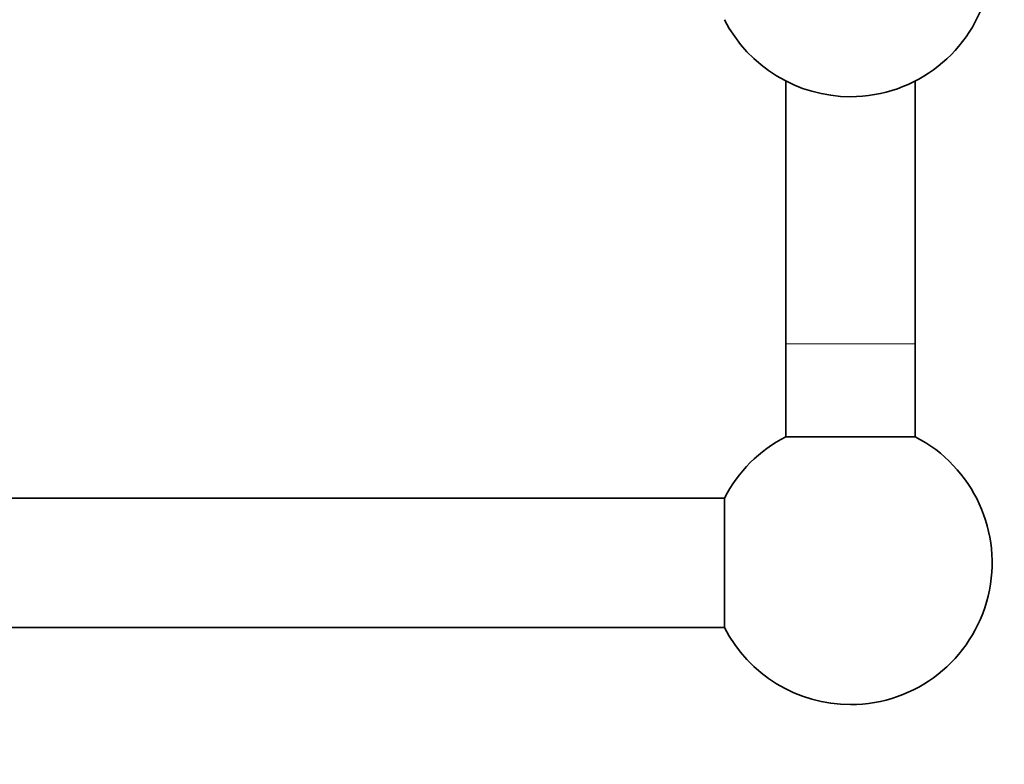
# Model space of a CAD drawing. Units: millimetres. Extents: x 0 to 1478, y 0 to 1758.
# Drawn here: x 924 to 1045, y 692 to 784 of the extents above; entities that cross this region are included whole.
import ezdxf
from ezdxf import colors
from ezdxf.entities.mleader import LeaderData, LeaderLine
from ezdxf.math import Vec2, Vec3

# ---------------------------------------------------------------- set-up
doc = ezdxf.new("R2010")
doc.units = ezdxf.units.MM
doc.layers.add('DV3_Défaut', color=7, linetype='Continuous')
doc.layers.add('Défaut', color=7, linetype='Continuous')

# ---------------------------------------------------------------- blocks, each defined once
blk = doc.blocks.new('_DOT')
at = {"color": 0}
blk.add_line((0, 0), (-1, 0), dxfattribs=at)
at = {"color": 0, "const_width": 0.333}
blk.add_lwpolyline([(-0.1665, 0, 1), (0.1665, 0, 1)], format="xyb", close=True, dxfattribs=at)
blk = doc.blocks.new('SE2')
at = {"layer": 'DV3_Défaut', "color": 7, "linetype": 'Continuous', "lineweight": 35}
for p, q in [((1018.35, 776.83), (1018.35, 744.39)), ((1034.35, 744.39), (1034.35, 776.83)), ((1018.35, 744.39), (1018.35, 732.89)), ((1034.35, 732.89), (1034.35, 744.39)), ((1018.35, 732.89), (1034.35, 732.89)), ((1010.79, 725.33), (417.92, 725.33)), ((1010.79, 709.33), (1010.79, 725.33)), ((417.92, 709.33), (1010.79, 709.33))]:
    blk.add_line(p, q, dxfattribs=at)
at = {"layer": 'DV3_Défaut', "color": 7, "linetype": 'Continuous', "lineweight": 18}
blk.add_line((1018.35, 744.39), (1034.35, 744.39), dxfattribs=at)
at = {"layer": 'DV3_Défaut', "color": 7, "linetype": 'Continuous', "lineweight": 35}
for centre, start, end in [((1026.35, 792.39), 270, 62.7971), ((1026.35, 792.39), 207.2029, 270), ((1026.35, 717.33), 117.2029, 152.7971), ((1026.35, 717.33), 270, 62.7971), ((1026.35, 717.33), 207.2029, 270)]:
    blk.add_arc(centre, 17.5, start, end, dxfattribs=at)

msp = doc.modelspace()

# ---------------------------------------------------------------- block references
at = {"layer": 'Défaut'}
msp.add_blockref('SE2', (0, 0), dxfattribs=at)

# ---------------------------------------------------------------- leaders
at = {"layer": 'Défaut', "color": 7, "linetype": 'Continuous', "lineweight": 18}
ml = msp.add_multileader_mtext('Standard', dxfattribs=at)
ml.set_content('{\\pxsm0.9;\\fSolid Edge ISO|b1||i0||c0|p34;\\W1.;16/12/2021\\P}', color=256)
ml.set_leader_properties()
ml.set_arrow_properties(name='DOT')
ml.build(insert=Vec2(0, 0))
ml.multileader.update_dxf_attribs({"leader_type": 0, "dogleg_length": 0, "arrow_head_size": 12})
ctx = ml.context
ctx.base_point, ctx.char_height, ctx.arrow_head_size, ctx.landing_gap_size = Vec3(1390.41, 1750.71), 12, 12, 4.2
notes = []
notes.append((ctx, [(0, (0, 0, 0), (0, 0), (1, 0), 1, [])]))
ctx.mtext.insert = Vec3(1392.41, 1756.83)
for ctx, leaders in notes:
    for number, flags, end, landing, length, lines in leaders:
        leader = LeaderData()
        leader.index, (leader.has_last_leader_line, leader.has_dogleg_vector, leader.attachment_direction) = number, flags
        leader.last_leader_point, leader.dogleg_vector, leader.dogleg_length = Vec3(end), Vec3(landing), length
        for number, points, colour, breaks in lines:
            line = LeaderLine()
            line.index, line.vertices, line.color, line.breaks = number, Vec3.list(points), colors.encode_raw_color(colour), breaks
            leader.lines.append(line)
        ctx.leaders.append(leader)

doc.saveas('drawing.dxf')
